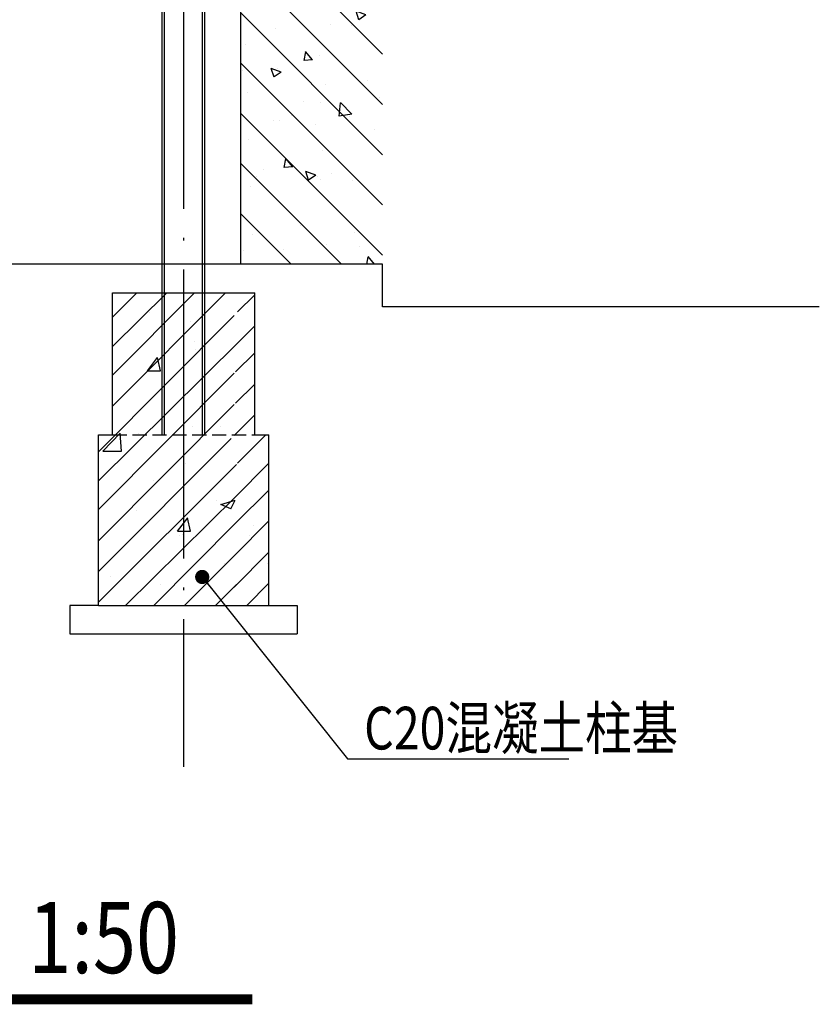
# Model space of a CAD drawing. Extents: x -1254239 to 1611302, y -104184 to 810768.
# Drawn here: x 337676 to 340489, y 552096 to 555558 of the extents above; entities that cross this region are included whole.
import ezdxf

# ---------------------------------------------------------------- set-up
doc = ezdxf.new("R2010")
doc.units = 0
doc.header["$LTSCALE"] = 1000
doc.linetypes.add('DASH', pattern=[0.35, 0.25, -0.1])
doc.linetypes.add('DOTE', pattern=[61.467999999999996, 50.8, -5.08, 0.508, -5.08])
for name, color, linetype in [('DIM_SYMB', 3, 'Continuous'), ('DOTE', 8, 'Continuous'), ('M_Prof', 2, 'Continuous'), ('PUB_TEXT', 7, 'Continuous'), ('WALL', 3, 'Continuous')]:
    doc.layers.add(name, color=color, linetype=linetype)
doc.styles.add('DIM_FONT', font='romans.shx', dxfattribs={"width": 0.8})
doc.styles.add('HZ-GB', font='gbenor.shx', dxfattribs={"bigfont": 'gbcbig.shx'})
doc.styles.add('宋体', font='txt', dxfattribs={"width": 0.85})
doc.dimstyles.new('DIMN50', dxfattribs={"dimscale": 0.5, "dimtxt": 250, "dimasz": 100, "dimexe": 100, "dimexo": 100, "dimgap": 50, "dimtad": 1, "dimdec": 0, "dimrnd": 5, "dimzin": 0, "dimdsep": 46, "dimtxsty": 'DIM_FONT', "dimblk": 'ARCHTICK', "dimcen": 0.09, "dimdle": 30, "dimclrt": 7, "dimadec": 0, "dimazin": 0, "dimtfac": 1, "dimtdec": 0, "dimtix": 1, "dimtmove": 2, "dimatfit": 3, "dimldrblk": 'DOT', "dimfxl": 1000, "dimtolj": 1, "dimtzin": 0, "dimarcsym": 0})

# ---------------------------------------------------------------- blocks, each defined once
blk = doc.blocks.new('_ArchTick')
at = {"color": 0, "linetype": 'ByBlock', "const_width": 0.4}
blk.add_lwpolyline([(-0.5, -0.5), (0.5, 0.5)], dxfattribs=at)
blk = doc.blocks.new('_Dot')
at = {"color": 0, "linetype": 'ByBlock', "lineweight": -2}
blk.add_line((-0.5, 0), (-1, 0), dxfattribs=at)
at = {"color": 0, "linetype": 'ByBlock', "const_width": 0.5}
blk.add_lwpolyline([(-0.25, 0, 1), (0.25, 0, 1)], format="xyb", close=True, dxfattribs=at)

msp = doc.modelspace()

# ---------------------------------------------------------------- hatches: boundary and pattern name
h = msp.add_hatch()
h.set_pattern_fill('钢筋混凝土', color=8, scale=50)
h.set_pattern_definition([(135, (541592.8673271608, 622380.453570171), (88.38834764831843, 88.38834764831844), []), (130, (541592.8673271608, 622380.453570171), (-358.6300913003767, -31.37606749129755), [37.5, -412.5]), (185, (541592.8673271608, 622380.453570171), (69.3756668065, 376.0960668500059), [30, -330]), (79.54860000000002, (541562.9814871607, 622377.8389001711), (-289.2546908570108, 344.7197710304768), [31.87009499999986, -350.5710559999977]), (133.8158, (541592.8673271608, 622480.453570171), (-533.6205243128222, -82.75950716450905), [56.25, -618.75]), (83.3644, (541548.3989546607, 622473.5569166711), (-467.3313527743517, 487.0589354502209), [47.8051439999997, -525.8564999999952]), (188.8158, (541592.8673271608, 622480.453570171), (-467.3309725668136, 487.0593004626623), [44.99999999999972, -494.9999999999977]), (159, (541542.8673271608, 622455.453570171), (-298.4535260592309, -201.3094453326694), [37.5, -412.5]), (214, (541542.8673271608, 622455.453570171), (-121.6576659607909, 362.5750225234265), [30, -330]), (108.5485999999999, (541517.9962106604, 622438.6777671711), (-420.111314290745, 161.2652483549762), [31.87009499999987, -350.5710559999979]), (142.5, (541592.8673271608, 622380.453570171), (-6.079927658645334, 166.4469269156558), [0, -326, 0, -335, 0, -331.25]), (172.5, (541592.8673271608, 622380.453570171), (-131.5347687210743, 197.2058559411801), [0, -191, 0, -318.5, 0, -126.25]), (212.5, (541704.3673271608, 622380.453570171), (-266.9112180862045, -11.27743586718988), [0, -124.9999999999994, 0, -389.9999999999977, 0, -517.4999999999955]), (222.5, (541754.3673271608, 622380.453570171), (-291.5930846711931, 50.05249116615887), [0, -162.5, 0, -259, 0, -367.5])])
h.paths.add_polyline_path([(338952.5000000001, 558045.4807980137), (338452.5000000001, 558045.4807980137), (338452.5000000001, 554698), (338952.5000000001, 554698)])
h = msp.add_hatch()
h.set_pattern_fill('钢筋混凝土', color=8, scale=75, pattern_type=2)
h.set_pattern_definition([(0, (232948.8491149424, 556430.9080523143), (0, 3288.04653), [0, -1060.660125]), (0, (232542.4249826927, 556803.3271545644), (0, 3288.04653), [0, -1060.660125]), (0, (233386.2387401925, 556505.9867888143), (0, 3288.04653), [0, -1060.660125]), (0, (232979.8146101926, 556878.4058910644), (0, 3288.04653), [0, -1060.660125]), (0, (232693.3823644425, 557140.8726870645), (0, 3288.04653), [0, -1060.660125]), (0, (232513.6710139425, 557305.5477990644), (0, 3288.04653), [0, -1060.660125]), (0, (233417.2042301926, 556953.4846275644), (0, 3288.04653), [0, -1060.660125]), (0, (233130.7719851926, 557215.9514190644), (0, 3288.04653), [0, -1060.660125]), (0, (232951.0606406925, 557380.6265340644), (0, 3288.04653), [0, -1060.660125]), (0, (232544.6365084426, 557753.0456340646), (0, 3288.04653), [0, -1060.660125]), (0, (233388.4502651923, 557455.7052690644), (0, 3288.04653), [0, -1060.660125]), (0, (232982.0261359427, 557828.1243690646), (0, 3288.04653), [0, -1060.660125]), (0, (232695.5938901923, 558090.5911665644), (0, 3288.04653), [0, -1060.660125]), (0, (232515.8825396923, 558255.2662815644), (0, 3288.04653), [0, -1060.660125]), (0, (233419.4157626925, 557903.2031115646), (0, 3288.04653), [0, -1060.660125]), (0, (233132.9835176924, 558165.6699015644), (0, 3288.04653), [0, -1060.660125]), (0, (232953.2721664427, 558330.3450165644), (0, 3288.04653), [0, -1060.660125]), (0, (232546.8480349425, 558702.7641165644), (0, 3288.04653), [0, -1060.660125]), (0, (233390.6617901925, 558405.4237515643), (0, 3288.04653), [0, -1060.660125]), (0, (232984.2376616925, 558777.8428590645), (0, 3288.04653), [0, -1060.660125]), (0, (232697.8054159426, 559040.3096490646), (0, 3288.04653), [0, -1060.660125]), (0, (232518.0940654424, 559204.9847640645), (0, 3288.04653), [0, -1060.660125]), (0, (233421.6272876926, 558852.9215940644), (0, 3288.04653), [0, -1060.660125]), (0, (233135.1950426926, 559115.3883915646), (0, 3288.04653), [0, -1060.660125]), (0, (232955.4836921926, 559280.0634990645), (0, 3288.04653), [0, -1060.660125]), (0, (232549.0595606926, 559652.4826065644), (0, 3288.04653), [0, -1060.660125]), (0, (233392.8733151926, 559355.1422415646), (0, 3288.04653), [0, -1060.660125]), (0, (232671.7259899424, 556659.1138163146), (0, 3288.04653), [0, -1060.660125]), (0, (233072.0928169426, 556642.1976630647), (0, 3288.04653), [0, -1060.660125]), (0, (232578.7088216925, 556956.5179335644), (0, 3288.04653), [0, -1060.660125]), (0, (232420.5729251925, 557057.2616100644), (0, 3288.04653), [0, -1060.660125]), (0, (232979.0756486923, 556939.6017795645), (0, 3288.04653), [0, -1060.660125]), (0, (232820.9397521926, 557040.3454560644), (0, 3288.04653), [0, -1060.660125]), (0, (233379.4424726927, 556922.6856263146), (0, 3288.04653), [0, -1060.660125]), (0, (233221.3065776924, 557023.4293028143), (0, 3288.04653), [0, -1060.660125]), (0, (232566.6239696924, 557440.5081165647), (0, 3288.04653), [0, -1060.660125]), (0, (232966.9907966924, 557423.5919640645), (0, 3288.04653), [0, -1060.660125]), (0, (232473.6068014425, 557737.9122390646), (0, 3288.04653), [0, -1060.660125]), (0, (233367.3576176926, 557406.6758115643), (0, 3288.04653), [0, -1060.660125]), (0, (232873.9736284425, 557720.9960865644), (0, 3288.04653), [0, -1060.660125]), (0, (232715.8377319425, 557821.7397615646), (0, 3288.04653), [0, -1060.660125]), (0, (233274.3404501923, 557704.0799265647), (0, 3288.04653), [0, -1060.660125]), (0, (233116.2045551926, 557804.8236090644), (0, 3288.04653), [0, -1060.660125]), (0, (232461.5219494423, 558221.9024265646), (0, 3288.04653), [0, -1060.660125]), (0, (232861.8887764425, 558204.9862740644), (0, 3288.04653), [0, -1060.660125]), (0, (233262.2556026925, 558188.0701215644), (0, 3288.04653), [0, -1060.660125]), (0, (232768.8716081926, 558502.3903890644), (0, 3288.04653), [0, -1060.660125]), (0, (232610.7357116925, 558603.1340640645), (0, 3288.04653), [0, -1060.660125]), (0, (233169.2384351926, 558485.4742365646), (0, 3288.04653), [0, -1060.660125]), (0, (233011.1025386923, 558586.2179115645), (0, 3288.04653), [0, -1060.660125]), (0, (233411.4693626927, 558569.3017590647), (0, 3288.04653), [0, -1060.660125]), (0, (232756.7867561927, 558986.3805840643), (0, 3288.04653), [0, -1060.660125]), (0, (233157.1535801925, 558969.4644240646), (0, 3288.04653), [0, -1060.660125]), (0, (232663.7695879424, 559283.7846990647), (0, 3288.04653), [0, -1060.660125]), (0, (232505.6336914424, 559384.5283740644), (0, 3288.04653), [0, -1060.660125]), (0, (233064.1364149426, 559266.8685465645), (0, 3288.04653), [0, -1060.660125]), (0, (232906.0005184426, 559367.6122215644), (0, 3288.04653), [0, -1060.660125]), (0, (233306.3673401923, 559350.6960690646), (0, 3288.04653), [0, -1060.660125]), (0, (232959.3490976924, 556554.0737835645), (0, 3288.04653), [0, -1060.660125]), (0, (232675.3001449425, 556516.6780290643), (0, 3288.04653), [0, -1060.660125]), (0, (232487.5452739424, 556491.9596318145), (0, 3288.04653), [0, -1060.660125]), (0, (233156.6512451926, 556849.8825675646), (0, 3288.04653), [0, -1060.660125]), (0, (232872.6022976924, 556812.4868130644), (0, 3288.04653), [0, -1060.660125]), (0, (232684.8474274427, 556787.7684158146), (0, 3288.04653), [0, -1060.660125]), (0, (233353.9534001925, 557145.6913515647), (0, 3288.04653), [0, -1060.660125]), (0, (233069.9044511924, 557108.2955970645), (0, 3288.04653), [0, -1060.660125]), (0, (232882.1495801923, 557083.5771998144), (0, 3288.04653), [0, -1060.660125]), (0, (232408.4867981926, 557021.2183110644), (0, 3288.04653), [0, -1060.660125]), (0, (233267.2066001925, 557404.1043765646), (0, 3288.04653), [0, -1060.660125]), (0, (233079.4517336925, 557379.3859815645), (0, 3288.04653), [0, -1060.660125]), (0, (232605.7889509425, 557317.0270890645), (0, 3288.04653), [0, -1060.660125]), (0, (233276.7538826927, 557675.1947640646), (0, 3288.04653), [0, -1060.660125]), (0, (232803.0911036927, 557612.8358790646), (0, 3288.04653), [0, -1060.660125]), (0, (232519.0421509425, 557575.4401215644), (0, 3288.04653), [0, -1060.660125]), (0, (233000.3932571926, 557908.6446615644), (0, 3288.04653), [0, -1060.660125]), (0, (232716.3443044424, 557871.2489040645), (0, 3288.04653), [0, -1060.660125]), (0, (232528.5894334423, 557846.5305090644), (0, 3288.04653), [0, -1060.660125]), (0, (233197.6954076925, 558204.4534440645), (0, 3288.04653), [0, -1060.660125]), (0, (232913.6464571926, 558167.0576865646), (0, 3288.04653), [0, -1060.660125]), (0, (232725.8915869426, 558142.3392915645), (0, 3288.04653), [0, -1060.660125]), (0, (233394.9975626924, 558500.2622265643), (0, 3288.04653), [0, -1060.660125]), (0, (233110.9486106925, 558462.8664765644), (0, 3288.04653), [0, -1060.660125]), (0, (232923.1937396924, 558438.1480740646), (0, 3288.04653), [0, -1060.660125]), (0, (232449.5309576924, 558375.7891890646), (0, 3288.04653), [0, -1060.660125]), (0, (233308.2507626924, 558758.6752590643), (0, 3288.04653), [0, -1060.660125]), (0, (233120.4958901923, 558733.9568565644), (0, 3288.04653), [0, -1060.660125]), (0, (232646.8331104426, 558671.5979715644), (0, 3288.04653), [0, -1060.660125]), (0, (233317.7980451926, 559029.7656465643), (0, 3288.04653), [0, -1060.660125]), (0, (232844.1352631925, 558967.4067540645), (0, 3288.04653), [0, -1060.660125]), (0, (232560.0863104427, 558930.0110040647), (0, 3288.04653), [0, -1060.660125]), (0, (233041.4374166925, 559263.2155365644), (0, 3288.04653), [0, -1060.660125]), (0, (232757.3884639426, 559225.8197865644), (0, 3288.04653), [0, -1060.660125]), (0, (232569.6335929425, 559201.1013840646), (0, 3288.04653), [0, -1060.660125]), (0, (233238.7395626926, 559559.0243265645), (0, 3288.04653), [0, -1060.660125]), (0, (232954.6906166924, 559521.6285690643), (0, 3288.04653), [0, -1060.660125]), (0, (232766.9357464424, 559496.9101740645), (0, 3288.04653), [0, -1060.660125]), (0, (233215.2821126926, 556525.6236203144), (0, 3288.04653), [0, -1060.660125]), (0, (233224.4020076925, 556775.2940108145), (0, 3288.04653), [0, -1060.660125]), (0, (232836.4522271926, 556477.6096718145), (0, 3288.04653), [0, -1060.660125]), (0, (233233.5219026924, 557024.9644013146), (0, 3288.04653), [0, -1060.660125]), (0, (232845.5721191925, 556727.2800623144), (0, 3288.04653), [0, -1060.660125]), (0, (232451.3746781923, 556424.8017315643), (0, 3288.04653), [0, -1060.660125]), (0, (233242.6417901926, 557274.6347865644), (0, 3288.04653), [0, -1060.660125]), (0, (232854.6920104426, 556976.9504528145), (0, 3288.04653), [0, -1060.660125]), (0, (232460.4945694425, 556674.4721175644), (0, 3288.04653), [0, -1060.660125]), (0, (233251.7616851927, 557524.3051815645), (0, 3288.04653), [0, -1060.660125]), (0, (232863.8119016925, 557226.6208365645), (0, 3288.04653), [0, -1060.660125]), (0, (232469.6144614423, 556924.1425080645), (0, 3288.04653), [0, -1060.660125]), (0, (233260.8815726925, 557773.9755690646), (0, 3288.04653), [0, -1060.660125]), (0, (232872.9317936926, 557476.2912315644), (0, 3288.04653), [0, -1060.660125]), (0, (232478.7343526925, 557173.8128985646), (0, 3288.04653), [0, -1060.660125]), (0, (233270.0014676924, 558023.6459565647), (0, 3288.04653), [0, -1060.660125]), (0, (232882.0516849426, 557725.9616190644), (0, 3288.04653), [0, -1060.660125]), (0, (232487.8542439427, 557423.4832890647), (0, 3288.04653), [0, -1060.660125]), (0, (233279.1213551925, 558273.3163515645), (0, 3288.04653), [0, -1060.660125]), (0, (232891.1715761924, 557975.6320140646), (0, 3288.04653), [0, -1060.660125]), (0, (232496.9741351926, 557673.1536765645), (0, 3288.04653), [0, -1060.660125]), (0, (233288.2412501925, 558522.9867390643), (0, 3288.04653), [0, -1060.660125]), (0, (232900.2914681926, 558225.3024015647), (0, 3288.04653), [0, -1060.660125]), (0, (232506.0940271927, 557922.8240640643), (0, 3288.04653), [0, -1060.660125]), (0, (233297.3611376926, 558772.6571340645), (0, 3288.04653), [0, -1060.660125]), (0, (232909.4113594424, 558474.9727890644), (0, 3288.04653), [0, -1060.660125]), (0, (232515.2139184426, 558172.4944590644), (0, 3288.04653), [0, -1060.660125]), (0, (233306.4810326925, 559022.3275215646), (0, 3288.04653), [0, -1060.660125]), (0, (232918.5312506926, 558724.6431840643), (0, 3288.04653), [0, -1060.660125]), (0, (232524.3338096924, 558422.1648465645), (0, 3288.04653), [0, -1060.660125]), (0, (233315.6009201923, 559271.9979090646), (0, 3288.04653), [0, -1060.660125]), (0, (232927.6511426924, 558974.3135715644), (0, 3288.04653), [0, -1060.660125]), (0, (232533.4537016926, 558671.8352340646), (0, 3288.04653), [0, -1060.660125]), (0, (233324.7208151924, 559521.6683040644), (0, 3288.04653), [0, -1060.660125]), (0, (232936.7710339426, 559223.9839590645), (0, 3288.04653), [0, -1060.660125]), (0, (232542.5735929424, 558921.5056290644), (0, 3288.04653), [0, -1060.660125]), (0, (232945.8909251925, 559473.6543540646), (0, 3288.04653), [0, -1060.660125]), (0, (232551.6934841926, 559171.1760165645), (0, 3288.04653), [0, -1060.660125]), (0, (232560.8133761925, 559420.8464115644), (0, 3288.04653), [0, -1060.660125]), (0, (232569.9332674426, 559670.5167990645), (0, 3288.04653), [0, -1060.660125]), (64.179008, (233402.3971976924, 557115.2685098144), (2121.320344276714, 3288.046531400989), [34.7879872499996, -7270.689374999932]), (72.12130340000002, (233220.5697401924, 556567.2607538146), (1.85041781897155e-06, 3288.046526119094), [49.35554024999946, -3405.532274999965]), (72.12130340000002, (233321.5849901924, 558493.1165790646), (1.85041781897155e-06, 3288.046526119094), [49.35554024999946, -3405.532274999965]), (64.179008, (233139.7575326924, 557960.7661890647), (2121.320344276714, 3288.046531400989), [34.7879872499996, -7270.689374999932]), (72.12130340000002, (232957.9300789427, 557412.7584315646), (1.85041781897155e-06, 3288.046526119094), [49.35554024999946, -3405.532274999965]), (72.12130340000002, (232776.1026206923, 556864.7506785644), (1.85041781897155e-06, 3288.046526119094), [49.35554024999946, -3405.532274999965]), (72.12130340000002, (233058.9453334424, 559338.6142590643), (1.85041781897155e-06, 3288.046526119094), [49.35554024999946, -3405.532274999965]), (64.179008, (232872.0671126924, 558806.2638690644), (1060.660170243817, 3288.046526107615), [34.7879872499996, -7270.689374999932]), (72.12130340000002, (232690.2396544426, 558258.2561115645), (1.85041781897155e-06, 3288.046526119094), [49.35554024999946, -3405.532274999965]), (72.12130340000002, (232508.4121969426, 557710.2483540646), (1.85041781897155e-06, 3288.046526119094), [49.35554024999946, -3405.532274999965]), (64.179008, (232609.4274514427, 559651.7615490647), (2121.320344276714, 3288.046531400989), [34.7879872499996, -7270.689374999932]), (72.12130340000002, (232427.5999931924, 559103.7537915645), (1.85041781897155e-06, 3288.046526119094), [49.35554024999946, -3405.532274999965]), (156.1135, (233220.5697401924, 556567.2607538146), (-6363.961023276405, 3288.046536007628), [38.66720925000001, -8081.4465]), (142.224315, (232776.1026206923, 556864.7506785644), (-3181.980474457957, 3288.046563429115), [51.12010650000001, -5316.491024999999]), (156.1135, (233402.3971976924, 557115.2685098144), (-6363.961023276405, 3288.046536007628), [38.66720925000001, -8081.4465]), (158.81865, (232957.9300789427, 557412.7584315646), (-7424.621145671203, 3288.046582847271), [43.33366050000001, -9056.7345]), (138.468229, (232508.4121969426, 557710.2483540646), (-4242.640671954926, 3288.046551533753), [47.22935775000001, -9870.93525]), (156.1135, (233139.7575326924, 557960.7661890647), (-6363.961023276405, 3288.046536007628), [38.66720925000001, -8081.4465]), (156.1135, (232690.2396544426, 558258.2561115645), (-6363.961023276405, 3288.046536007628), [38.66720925000001, -8081.4465]), (138.468229, (233321.5849901924, 558493.1165790646), (-4242.640671954926, 3288.046551533753), [47.22935775000001, -9870.93525]), (156.1135, (232872.0671126924, 558806.2638690644), (-6363.961023276405, 3288.046536007628), [38.66720925000001, -8081.4465]), (158.81865, (232427.5999931924, 559103.7537915645), (-7424.621145671203, 3288.046582847271), [43.33366050000001, -9056.7345]), (142.224315, (233058.9453334424, 559338.6142590643), (-3181.980474457957, 3288.046563429115), [51.12010650000001, -5316.491024999999]), (158.81865, (232609.4274514427, 559651.7615490647), (-7424.621145671203, 3288.046582847271), [43.33366050000001, -9056.7345]), (31.7989128, (233185.2143951927, 556582.9181183145), (4242.640685642199, 3288.04652871189), [59.42754149999971, -6180.464249999964]), (17.2234361, (233367.0418526924, 557130.9258735647), (9545.941488611392, 3288.046497986263), [52.8788565, -11051.6805]), (15.7388014, (232735.6965191927, 556896.0654075645), (10606.60167334421, 3288.046512104167), [57.7225065, -12064.0035]), (29.407189, (232917.5239774424, 557428.4157915644), (5303.300862527063, 3288.04652718322), [63.775755, -13329.13275]), (17.2234361, (233104.4021981924, 557976.4235490643), (9545.941488611392, 3288.046497986263), [52.8788565, -11051.6805]), (17.2234361, (232473.0568579424, 557741.5630815645), (9545.941488611392, 3288.046497986263), [52.8788565, -11051.6805]), (17.2234361, (233286.2296526926, 558524.4313065645), (9545.941488611392, 3288.046497986263), [52.8788565, -11051.6805]), (31.7989128, (232654.8843154424, 558273.9134715644), (4242.640685642199, 3288.04652871189), [59.42754149999971, -6180.464249999964]), (17.2234361, (232836.7117736924, 558821.9212290646), (9545.941488611392, 3288.046497986263), [52.8788565, -11051.6805]), (15.7388014, (233018.5392319425, 559369.9289865644), (10606.60167334421, 3288.046512104167), [57.7225065, -12064.0035]), (29.407189, (232387.1938909424, 559119.4111515647), (6363.961025929583, 3288.046526949869), [63.775755, -13329.13275]), (15.7388014, (232569.0213491927, 559667.4189090645), (10606.60167334421, 3288.046512104167), [57.7225065, -12064.0035]), (166.587642, (233119.5544826926, 556457.6592030645), (-12727.92202150323, 3288.046602529571), [67.50094499999922, -14107.69724999986]), (0, (232952.8793164426, 557318.8142415644), (0, 3288.04653), [65.6599155, -995.00025]), (167.514532, (232922.5747399424, 558164.3119215646), (-13788.58216161731, 3288.046638795315), [72.423429, -15136.49625]), (0, (232755.8995699425, 559025.4669690646), (0, 3288.04653), [65.6599155, -995.00025]), (99.16234700000001, (232821.5594854424, 559025.4669690646), (-1060.660169123757, 3288.046533739269), [63.43886625, -6597.642075]), (97.35237929999998, (232922.5747399424, 558164.3119215646), (-1060.660162653967, 9864.139596295521), [78.9358432499992, -16497.5909999998]), (94.61064929999996, (233018.5392319425, 557318.8142415644), (-1060.660164069721, 9864.139541341814), [62.83278749999999, -13132.05225]), (99.16234700000001, (233119.5544826926, 556457.6592030645), (-1060.660169123757, 3288.046533739269), [63.43886625, -6597.642075]), (48.42387120000002, (233053.8945709425, 556473.3165675644), (3181.980513171882, 3288.046530113153), [83.72086724999943, -17497.66124999992]), (45.9391909, (232952.8793164426, 557318.8142415644), (2121.320347377674, 3288.046526841043), [87.15456600000002, -4488.460125]), (45.9391909, (232851.8640619426, 558179.9692890643), (2121.320347377674, 3288.046526841043), [87.15456600000002, -4488.460125]), (48.42387120000002, (232755.8995699425, 559025.4669690646), (8485.281378457617, 9864.139587144282), [83.72086724999943, -17497.66124999992]), (102.136824, (233382.1941476923, 559244.6700690647), (-1060.660145951982, 3288.046541228128), [48.04600274999999, -10041.61425]), (102.136824, (232841.7625361925, 559291.6421640645), (-1060.660145951982, 3288.046541228128), [48.04600274999999, -10041.61425]), (102.136824, (232947.8285531923, 558727.9770465645), (-1060.660121779313, 6576.093070795334), [48.04600274999999, -10041.61425]), (96.1372558999999, (233048.8438076924, 558164.3119215646), (-1060.660165662527, 6576.093063812204), [47.24285924999951, -9873.757499999909]), (102.136824, (233154.9098201925, 557600.6468040645), (-1060.660145951982, 3288.046541228128), [48.04600274999999, -10041.61425]), (102.136824, (233260.9758401926, 557036.9816873145), (-1060.660121779313, 6576.093070795334), [48.04600274999999, -10041.61425]), (102.136824, (233361.9910901927, 556473.3165675644), (-1060.660145951982, 3288.046541228128), [48.04600274999999, -10041.61425]), (96.1372558999999, (232407.3969424425, 558774.9491340645), (-1060.660165662527, 6576.093063812204), [47.24285924999951, -9873.757499999909]), (102.136824, (232513.4629594426, 558211.2840165647), (-1060.660145951982, 3288.046541228128), [48.04600274999999, -10041.61425]), (96.1372558999999, (232614.4782139424, 557647.6188990644), (-1060.660165662527, 6576.093063812204), [47.24285924999951, -9873.757499999909]), (102.136824, (232720.5442309426, 557083.9537808143), (-1060.660121779313, 6576.093070795334), [48.04600274999999, -10041.61425]), (102.136824, (232826.6102479424, 556520.2886610645), (-1060.660145951982, 3288.046541228128), [48.04600274999999, -10041.61425]), (0, (233316.5342276924, 556473.3165675644), (0, 3288.04653), [45.45686475, -1015.2033]), (0, (232781.1533839427, 556520.2886610645), (0, 3288.04653), [45.45686475, -1015.2033]), (0, (233215.5189776924, 557036.9816873145), (0, 3288.04653), [45.45686475, -1015.2033]), (0, (232675.0873661926, 557083.9537808143), (0, 3288.04653), [45.45686475, -1015.2033]), (0, (233109.4529606926, 557600.6468040645), (0, 3288.04653), [45.45686475, -1015.2033]), (0, (232574.0721116925, 557647.6188990644), (0, 3288.04653), [40.4061015, -1020.254025]), (0, (233003.3869436927, 558164.3119215646), (0, 3288.04653), [45.45686475, -1015.2033]), (0, (232468.0060946926, 558211.2840165647), (0, 3288.04653), [45.45686475, -1015.2033]), (0, (232902.3716891926, 558727.9770465645), (0, 3288.04653), [45.45686475, -1015.2033]), (0, (232361.9400776925, 558774.9491340645), (0, 3288.04653), [45.45686475, -1015.2033]), (0, (233336.7372776925, 559244.6700690647), (0, 3288.04653), [45.45686475, -1015.2033]), (0, (232796.3056721925, 559291.6421640645), (0, 3288.04653), [45.45686475, -1015.2033]), (53.03165600000001, (233316.5342276924, 556473.3165675644), (5303.300858465418, 6576.093049570194), [58.79096475, -12287.3115]), (53.03165600000001, (233215.5189776924, 557036.9816873145), (5303.300858465418, 6576.093049570194), [58.79096475, -12287.3115]), (53.03165600000001, (232781.1533839427, 556520.2886610645), (5303.300858465418, 6576.093049570194), [58.79096475, -12287.3115]), (53.03165600000001, (233109.4529606926, 557600.6468040645), (5303.300858465418, 6576.093049570194), [58.79096475, -12287.3115]), (53.03165600000001, (232675.0873661926, 557083.9537808143), (5303.300858465418, 6576.093049570194), [58.79096475, -12287.3115]), (49.29738660000001, (233003.3869436927, 558164.3119215646), (5303.300827591502, 6576.09301411865), [61.95991125, -12949.62075]), (53.03165600000001, (232574.0721116925, 557647.6188990644), (2121.320344696114, 3288.046523791085), [58.79096475, -12287.3115]), (53.03165600000001, (233336.7372776925, 559244.6700690647), (2121.320344696114, 3288.046523791085), [58.79096475, -12287.3115]), (53.03165600000001, (232902.3716891926, 558727.9770465645), (5303.300858465418, 6576.093049570194), [58.79096475, -12287.3115]), (53.03165600000001, (232468.0060946926, 558211.2840165647), (5303.300858465418, 6576.093049570194), [58.79096475, -12287.3115]), (53.03165600000001, (232796.3056721925, 559291.6421640645), (5303.300858465418, 6576.093049570194), [58.79096475, -12287.3115]), (49.29738660000001, (232361.9400776925, 558774.9491340645), (5303.300827591502, 6576.09301411865), [61.95991125, -12949.62075]), (45.9391909, (233316.5342276924, 556426.3444740647), (2121.320347377674, 3288.046526841043), [152.5204905, -4423.094175]), (45.9391909, (233210.4682151923, 556426.3444740647), (2121.320347377674, 3288.046526841043), [305.040981, -4270.573725]), (44.5416435, (233104.4021981924, 556426.3444740647), (23334.52374767977, 23016.32566306696), [446.44285725, -93306.555]), (44.8975031, (232998.3361804424, 556426.3444740647), (3181.980515643529, 3288.046522998817), [598.9295295000001, -41326.137]), (45.1089272, (232892.2701634425, 556426.3444740647), (36062.44581624051, 36168.51183325554), [751.4299274999998, -157048.8525]), (45.24901200000001, (232786.2041464427, 556426.3444740647), (45608.38743547701, 46032.65135558464), [903.9371024999912, -188922.8549999978]), (44.7455277, (232680.1381294426, 556426.3444740647), (26516.50432350812, 26304.37223078727), [1045.3674525, -218481.795]), (44.8975031, (232574.0721116925, 556426.3444740647), (3181.980515643529, 3288.046522998817), [1197.8590575, -40727.208]), (45.0151536, (232468.0060946926, 556426.3444740647), (167584.3069458554, 167690.3729374884), [1350.3571875, -282224.6475]), (45.1089272, (232361.9400776925, 556426.3444740647), (75306.87210852928, 75625.07014287035), [1502.859855, -156297.42]), (45.1089272, (232361.9400776925, 556535.9460248144), (75306.87210852928, 75625.07014287035), [1502.859855, -156297.42]), (44.6845129, (232361.9400776925, 556645.5475763145), (172887.6077160211, 170978.4194051914), [1491.8083275, -311787.9375]), (45.1089272, (232361.9400776925, 556739.4917625644), (75306.87210852928, 75625.07014287035), [1502.859855, -156297.42]), (45.1089272, (232361.9400776925, 556849.0933140644), (75306.87210852928, 75625.07014287035), [1502.859855, -156297.42]), (45.1089272, (232361.9400776925, 556958.6948648145), (75306.87210852928, 75625.07014287035), [1502.859855, -156297.42]), (44.6845129, (232361.9400776925, 557068.2964163147), (49851.02806914883, 49320.69798089466), [1491.8083275, -311787.9375]), (45.1089272, (232361.9400776925, 557162.2406025645), (75306.87210852928, 75625.07014287035), [1502.859855, -156297.42]), (45.1089272, (232361.9400776925, 557271.8421540643), (36062.44581624051, 36168.51183325554), [1502.859855, -156297.42]), (45.1089272, (232361.9400776925, 557381.4437040647), (75306.87210852928, 75625.07014287035), [1502.859855, -156297.42]), (44.6845129, (232361.9400776925, 557491.0452540645), (49851.02806914883, 49320.69798089466), [1491.8083275, -311787.9375]), (44.6845129, (232361.9400776925, 557600.6468040645), (49851.02806914883, 49320.69798089466), [1491.8083275, -311787.9375]), (45.1089272, (232361.9400776925, 557694.5909940645), (75306.87210852928, 75625.07014287035), [1502.859855, -156297.42]), (45.1089272, (232361.9400776925, 557804.1925440645), (36062.44581624051, 36168.51183325554), [1502.859855, -156297.42]), (45.1089272, (232361.9400776925, 557913.7940940646), (36062.44581624051, 36168.51183325554), [1502.859855, -156297.42]), (44.6845129, (232361.9400776925, 558023.3956440644), (172887.6077160211, 170978.4194051914), [1491.8083275, -311787.9375]), (45.1089272, (232361.9400776925, 558117.3398265645), (75306.87210852928, 75625.07014287035), [1502.859855, -156297.42]), (45.1089272, (232361.9400776925, 558226.9413840644), (75306.87210852928, 75625.07014287035), [1502.859855, -156297.42]), (45.1089272, (232361.9400776925, 558336.5429340644), (75306.87210852928, 75625.07014287035), [1502.859855, -156297.42]), (44.6845129, (232361.9400776925, 558446.1444840645), (49851.02806914883, 49320.69798089466), [1491.8083275, -311787.9375]), (45.1089272, (232361.9400776925, 558540.0886665647), (75306.87210852928, 75625.07014287035), [1502.859855, -156297.42]), (45.1089272, (232361.9400776925, 558649.6902240645), (36062.44581624051, 36168.51183325554), [1502.859855, -156297.42]), (45.0151536, (232361.9400776925, 558759.2917740643), (32880.46530682669, 32880.46531005041), [1350.3571875, -282224.6475]), (44.8975031, (232361.9400776925, 558868.8933240647), (26516.50428003784, 26304.37217190381), [1197.8590575, -40727.208]), (44.7455277, (232361.9400776925, 558978.4948740645), (129400.5406682595, 128233.8142066569), [1045.3674525, -218481.795]), (45.24901200000001, (232361.9400776925, 559072.4390640646), (88034.7939233928, 88777.25575911587), [903.9371024999912, -188922.8549999978]), (45.1089272, (232361.9400776925, 559182.0406140644), (36062.44581624051, 36168.51183325554), [751.4299274999998, -157048.8525]), (44.8975031, (232361.9400776925, 559291.6421640645), (26516.50428003784, 26304.37217190381), [598.9295295000001, -41326.137]), (44.5416435, (232361.9400776925, 559401.2437140646), (43487.06704837488, 42744.60486835668), [446.44285725, -93306.555]), (45.9391909, (232361.9400776925, 559495.1879040644), (2121.320347377674, 3288.046526841043), [305.040981, -4270.573725]), (45.9391909, (232361.9400776925, 559604.7894540646), (2121.320347377674, 3288.046526841043), [152.5204905, -4423.094175])])
h.paths.add_polyline_path([(337952.4999999997, 553498), (338552.4999999999, 553498), (338552.4999999999, 554098), (338502.4999999995, 554098), (338502.5, 554597.9999999998), (338002.5, 554598), (338002.4999999998, 554098.0000000001), (337952.4999999997, 554098)])

# ---------------------------------------------------------------- linework, layer by layer
for p, q in [((338002.5, 554598), (338502.5000000002, 554598.0000000001)), ((338002.4999999998, 554098), (338002.5, 554598)), ((338502.4999999998, 554098), (338502.5, 554597.9999999998)), ((337952.4999999997, 553498), (337952.4999999997, 554098)), ((337952.4999999997, 554098), (338002.4999999998, 554098)), ((338502.4999999995, 554098), (338552.4999999999, 554098)), ((338552.4999999999, 553498), (338552.4999999999, 554098)), ((337952.4999999997, 553498), (338552.4999999999, 553498.0000000001))]:
    msp.add_line(p, q)
at = {"linetype": 'DASH', "ltscale": 0.2}
msp.add_line((338002.4999999998, 554098), (338502.4999999998, 554097.9999999998), dxfattribs=at)
for points in [[(337952.4999999997, 553498), (337852.4999999997, 553498), (337852.4999999997, 553398), (338652.4999999999, 553398)], [(338552.4999999999, 553498), (338652.4999999999, 553498), (338652.4999999999, 553398)]]:
    msp.add_lwpolyline(points)
at = {"layer": 'DIM_SYMB', "const_width": 35}
msp.add_lwpolyline([(335595.0427452312, 552113.3839404454), (338493.8335472332, 552113.3839404454)], dxfattribs=at)
at = {"layer": 'DOTE', "linetype": 'DOTE', "ltscale": 0.02}
msp.add_line((338252.5, 558367.5382300662), (338252.5, 552931.0910536807), dxfattribs=at)
at = {"layer": 'M_Prof', "color": 7}
for p, q in [((338177.5, 554097.9999999981), (338177.5, 557398)), ((338185.5, 554097.9999999981), (338185.5, 557398)), ((338319.5, 554097.999999998), (338319.5, 557398)), ((338327.5, 554097.999999998), (338327.5, 557398))]:
    msp.add_line(p, q, dxfattribs=at)
at = {"layer": 'WALL'}
msp.add_line((338452.5000000001, 558045.4807980137), (338452.5000000001, 554698), dxfattribs=at)
msp.add_lwpolyline([(340488.8352813279, 554548), (338952.5000000001, 554548), (338952.5000000001, 554698), (334552.4999999994, 554697.9999999999), (334552.4999999994, 554547.9999999999), (332978.6520740957, 554548)], dxfattribs=at)

# ---------------------------------------------------------------- texts
at = {"layer": 'PUB_TEXT', "width": 0.8}
for s, height, style, p in [('C20混凝土柱基', 150, 'HZ-GB', (338887.442717362, 552992.049950092)), ('1:50', 250, '宋体', (337706.2027050075, 552205.7243659772))]:
    msp.add_text(s, height=height, dxfattribs=dict(at, style=style)).set_placement(p)

# ---------------------------------------------------------------- leaders
at = {"layer": 'PUB_TEXT'}
msp.add_leader([(338317.9231095773, 553598.5271665354), (338829.2223410124, 552958.9706898124), (339607.4120110621, 552958.9706898124)], dimstyle='DIMN50', dxfattribs=at)

doc.saveas('drawing.dxf')
